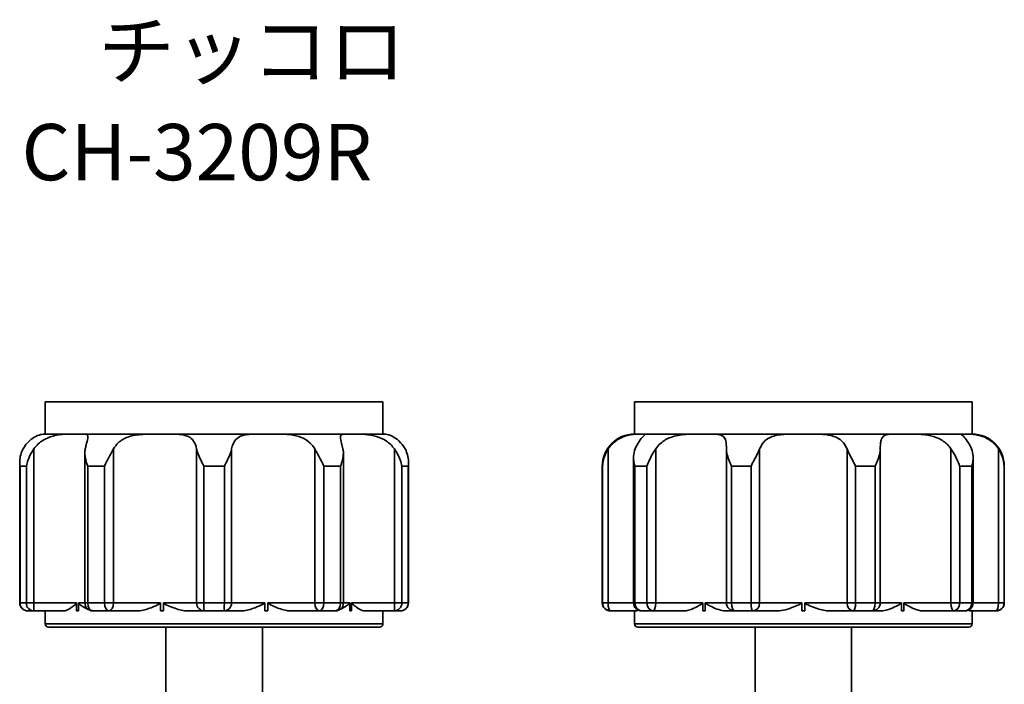
# Model space of a CAD drawing. Units: millimetres. Extents: x 55 to 239, y 38 to 178.
# Drawn here: x 154 to 215, y 124 to 165 of the extents above; entities that cross this region are included whole.
import ezdxf
from ezdxf.enums import TextEntityAlignment as Align

# ---------------------------------------------------------------- set-up
doc = ezdxf.new("R2010")
doc.units = ezdxf.units.MM
for name, color, linetype, lineweight in [('Symbol (ISO)', 7, 'Continuous', 25), ('Visible (ISO)', 7, 'Continuous', 35), ('Visible Narrow (ISO)', 7, 'Continuous', 35)]:
    doc.layers.add(name, color=color, linetype=linetype, lineweight=lineweight)
doc.styles.add('Label Text (JIS)', font='txt')

msp = doc.modelspace()

# ---------------------------------------------------------------- linework, layer by layer
at = {"layer": 'Visible (ISO)'}
for p, q in [((155.328, 141.16), (176.328, 141.16)), ((155.328, 139.16), (155.328, 141.16)), ((160.515, 141.17), (164.015, 141.17)), ((160.515, 141.16), (160.515, 141.17)), ((164.015, 141.16), (164.015, 141.17)), ((164.422, 141.16), (164.422, 141.17)), ((167.11, 141.17), (167.956, 141.17)), ((167.11, 141.16), (167.11, 141.17)), ((167.956, 141.16), (167.956, 141.17)), ((168.327, 141.17), (171.827, 141.17)), ((168.327, 141.16), (168.327, 141.17)), ((171.827, 141.16), (171.827, 141.17)), ((176.328, 139.16), (176.328, 141.16)), ((191.972, 141.16), (212.972, 141.16)), ((191.972, 139.16), (191.972, 141.16)), ((195.919, 141.16), (195.919, 141.17)), ((196.955, 141.16), (196.955, 141.17)), ((197.872, 141.17), (198.19, 141.17)), ((197.872, 141.16), (197.872, 141.17)), ((198.19, 141.16), (198.19, 141.17)), ((198.314, 141.16), (198.314, 141.17)), ((198.314, 141.17), (198.824, 141.17)), ((198.824, 141.16), (198.824, 141.17)), ((199.266, 141.16), (199.266, 141.17)), ((200.302, 141.16), (200.302, 141.17)), ((201.22, 141.16), (201.22, 141.17)), ((201.593, 141.16), (201.593, 141.17)), ((203.462, 141.16), (203.462, 141.17)), ((203.836, 141.16), (203.836, 141.17)), ((205.705, 141.16), (205.705, 141.17)), ((206.147, 141.17), (206.51, 141.17)), ((206.147, 141.16), (206.147, 141.17)), ((206.51, 141.17), (207.487, 141.17)), ((206.51, 141.16), (206.51, 141.17)), ((207.487, 141.17), (208.472, 141.17)), ((207.487, 141.16), (207.487, 141.17)), ((208.472, 141.16), (208.472, 141.17)), ((208.95, 141.16), (208.95, 141.17)), ((212.972, 139.16), (212.972, 141.16)), ((155.329, 139.16), (157.28, 139.16)), ((157.28, 139.16), (157.388, 139.16)), ((157.388, 139.16), (162.497, 139.16)), ((162.497, 139.16), (162.671, 139.16)), ((162.671, 139.16), (168.986, 139.16)), ((168.986, 139.16), (169.16, 139.16)), ((169.16, 139.16), (174.269, 139.16)), ((174.269, 139.16), (174.377, 139.16)), ((174.377, 139.16), (176.328, 139.16)), ((191.972, 139.16), (192.458, 139.16)), ((192.458, 139.16), (192.515, 139.16)), ((192.515, 139.16), (196.226, 139.16)), ((196.226, 139.16), (196.375, 139.16)), ((196.375, 139.16), (202.38, 139.16)), ((202.38, 139.16), (202.564, 139.16)), ((202.564, 139.16), (208.569, 139.16)), ((208.569, 139.16), (208.718, 139.16)), ((208.718, 139.16), (212.429, 139.16)), ((212.429, 139.16), (212.486, 139.16)), ((212.486, 139.16), (212.972, 139.16)), ((157.789, 128.66), (157.789, 137.989)), ((173.868, 128.66), (173.868, 137.989)), ((153.741, 128.66), (153.741, 137.417)), ((177.915, 128.66), (177.915, 137.417)), ((191.917, 128.66), (191.917, 137.713)), ((213.027, 128.66), (213.027, 137.713)), ((189.972, 128.66), (189.972, 137.16)), ((214.972, 128.66), (214.972, 137.16)), ((157.28, 128.16), (157.28, 128.66)), ((157.388, 128.66), (157.388, 128.16)), ((162.497, 128.16), (162.497, 128.66)), ((162.671, 128.66), (162.671, 128.16)), ((168.986, 128.16), (168.986, 128.66)), ((169.16, 128.66), (169.16, 128.16)), ((174.269, 128.16), (174.269, 128.66)), ((174.377, 128.66), (174.377, 128.16)), ((196.226, 128.16), (196.226, 128.66)), ((196.375, 128.66), (196.375, 128.16)), ((202.38, 128.16), (202.38, 128.66)), ((202.564, 128.66), (202.564, 128.16)), ((208.569, 128.16), (208.569, 128.66)), ((208.718, 128.66), (208.718, 128.16)), ((154.62, 128.16), (154.241, 128.16)), ((154.62, 128.16), (156.469, 128.16)), ((155.328, 128.16), (155.328, 127.36)), ((157.388, 128.16), (157.28, 128.16)), ((159.279, 128.16), (158.289, 128.16)), ((159.279, 128.16), (161.054, 128.16)), ((162.671, 128.16), (162.497, 128.16)), ((164.195, 128.16), (165.217, 128.16)), ((166.44, 128.16), (165.217, 128.16)), ((166.44, 128.16), (167.462, 128.16)), ((169.16, 128.16), (168.986, 128.16)), ((170.603, 128.16), (172.378, 128.16)), ((173.368, 128.16), (172.378, 128.16)), ((174.377, 128.16), (174.269, 128.16)), ((175.188, 128.16), (177.037, 128.16)), ((176.328, 128.16), (176.328, 127.36)), ((177.415, 128.16), (177.037, 128.16)), ((190.488, 128.16), (190.472, 128.16)), ((190.488, 128.16), (192.1, 128.16)), ((191.972, 128.16), (191.972, 127.36)), ((193.136, 128.16), (192.417, 128.16)), ((193.136, 128.16), (195.041, 128.16)), ((196.375, 128.16), (196.226, 128.16)), ((197.713, 128.16), (198.187, 128.16)), ((199.351, 128.16), (198.187, 128.16)), ((199.351, 128.16), (200.821, 128.16)), ((202.564, 128.16), (202.38, 128.16)), ((204.123, 128.16), (205.593, 128.16)), ((206.757, 128.16), (205.593, 128.16)), ((206.757, 128.16), (207.231, 128.16)), ((208.718, 128.16), (208.569, 128.16)), ((209.903, 128.16), (211.808, 128.16)), ((212.527, 128.16), (211.808, 128.16)), ((212.844, 128.16), (214.456, 128.16)), ((212.972, 128.16), (212.972, 127.36)), ((214.472, 128.16), (214.456, 128.16)), ((176.128, 127.16), (155.528, 127.16)), ((162.828, 127.16), (162.828, 122.701)), ((168.828, 127.16), (168.828, 122.701)), ((212.772, 127.16), (192.172, 127.16)), ((199.472, 127.16), (199.472, 122.701)), ((205.472, 127.16), (205.472, 122.701))]:
    msp.add_line(p, q, dxfattribs=at)
for centre, radius, start, end in [((191.972, 137.16), 2, 90, 180), ((212.972, 137.16), 2, 0, 90), ((154.241, 128.66), 0.5, 180, 270), ((158.289, 128.66), 0.5, 180, 270), ((173.368, 128.66), 0.5, 270, 0), ((177.415, 128.66), 0.5, 270, 0), ((190.472, 128.66), 0.5, 180, 270), ((192.417, 128.66), 0.5, 180, 270), ((212.527, 128.66), 0.5, 270, 0), ((214.472, 128.66), 0.5, 270, 0), ((155.528, 127.36), 0.2, 180, 270), ((176.128, 127.36), 0.2, 270, 0), ((192.172, 127.36), 0.2, 180, 270), ((212.772, 127.36), 0.2, 270, 0)]:
    msp.add_arc(centre, radius, start, end, dxfattribs=at)
for points, knots in [([(164.422, 141.17), (164.422, 141.17), (164.428, 141.17), (164.451, 141.17), (164.468, 141.17), (164.538, 141.17), (164.609, 141.17), (164.694, 141.17)], [-0.07077537, -0.07077537, -0.07077537, -0.07077537, -0.05330787, -0.05330787, -0.03618971, -0.03618971, 0, 0, 0, 0]), ([(164.694, 141.17), (164.753, 141.17), (164.82, 141.17), (164.971, 141.17), (165.057, 141.17), (165.357, 141.17), (165.594, 141.17), (165.816, 141.17)], [-0.1187524, -0.1187524, -0.1187524, -0.1187524, -0.0939044, -0.0939044, -0.0665182, -0.0665182, 0, 0, 0, 0]), ([(165.816, 141.17), (165.94, 141.17), (166.066, 141.17), (166.298, 141.17), (166.405, 141.17), (166.636, 141.17), (166.752, 141.17), (166.852, 141.17)], [-0.1129439, -0.1129439, -0.1129439, -0.1129439, -0.0755193, -0.0755193, -0.0423615, -0.0423615, 0, 0, 0, 0]), ([(166.852, 141.17), (166.903, 141.17), (166.949, 141.17), (167.024, 141.17), (167.053, 141.17), (167.099, 141.17), (167.11, 141.17), (167.11, 141.17)], [-0.07563413, -0.07563413, -0.07563413, -0.07563413, -0.05395451, -0.05395451, -0.03350971, -0.03350971, -0.0081737, -0.0081737, -0.0081737, -0.0081737]), ([(195.919, 141.17), (195.919, 141.17), (195.928, 141.17), (195.969, 141.17), (195.999, 141.17), (196.099, 141.17), (196.175, 141.17), (196.275, 141.17)], [-0.1129439, -0.1129439, -0.1129439, -0.1129439, -0.0755193, -0.0755193, -0.0423615, -0.0423615, 0, 0, 0, 0]), ([(196.275, 141.17), (196.326, 141.17), (196.382, 141.17), (196.501, 141.17), (196.562, 141.17), (196.734, 141.17), (196.844, 141.17), (196.955, 141.17)], [-0.07563413, -0.07563413, -0.07563413, -0.07563413, -0.05395451, -0.05395451, -0.03350971, -0.03350971, 0, 0, 0, 0]), ([(196.955, 141.17), (197.039, 141.17), (197.12, 141.17), (197.274, 141.17), (197.343, 141.17), (197.508, 141.17), (197.588, 141.17), (197.652, 141.17)], [-0.08845008, -0.08845008, -0.08845008, -0.08845008, -0.06318451, -0.06318451, -0.03891467, -0.03891467, 0, 0, 0, 0]), ([(197.652, 141.17), (197.725, 141.17), (197.78, 141.17), (197.855, 141.17), (197.872, 141.17), (197.872, 141.17)], [-0.09088358, -0.09088358, -0.09088358, -0.09088358, -0.04608555, -0.04608555, 0, 0, 0, 0]), ([(199.266, 141.17), (199.266, 141.17), (199.275, 141.17), (199.316, 141.17), (199.347, 141.17), (199.446, 141.17), (199.523, 141.17), (199.622, 141.17)], [-0.1129439, -0.1129439, -0.1129439, -0.1129439, -0.0755193, -0.0755193, -0.0423615, -0.0423615, 0, 0, 0, 0]), ([(199.622, 141.17), (199.674, 141.17), (199.729, 141.17), (199.848, 141.17), (199.91, 141.17), (200.081, 141.17), (200.191, 141.17), (200.302, 141.17)], [-0.07563413, -0.07563413, -0.07563413, -0.07563413, -0.05395451, -0.05395451, -0.03350971, -0.03350971, 0, 0, 0, 0]), ([(200.302, 141.17), (200.386, 141.17), (200.468, 141.17), (200.621, 141.17), (200.69, 141.17), (200.855, 141.17), (200.935, 141.17), (200.999, 141.17)], [-0.08845008, -0.08845008, -0.08845008, -0.08845008, -0.06318451, -0.06318451, -0.03891467, -0.03891467, 0, 0, 0, 0]), ([(200.999, 141.17), (201.072, 141.17), (201.127, 141.17), (201.202, 141.17), (201.22, 141.17), (201.22, 141.17)], [-0.09088358, -0.09088358, -0.09088358, -0.09088358, -0.04608555, -0.04608555, 0, 0, 0, 0]), ([(201.593, 141.17), (201.62, 141.17), (201.657, 141.17), (201.754, 141.17), (201.811, 141.17), (201.882, 141.17)], [-0.07293868, -0.07293868, -0.07293868, -0.07293868, -0.03427896, -0.03427896, 0, 0, 0, 0]), ([(201.882, 141.17), (201.934, 141.17), (201.993, 141.17), (202.125, 141.17), (202.195, 141.17), (202.376, 141.17), (202.486, 141.17), (202.596, 141.17)], [-0.08126199, -0.08126199, -0.08126199, -0.08126199, -0.05649907, -0.05649907, -0.03305803, -0.03305803, 0, 0, 0, 0]), ([(202.596, 141.17), (202.664, 141.17), (202.732, 141.17), (202.858, 141.17), (202.916, 141.17), (203.059, 141.17), (203.131, 141.17), (203.19, 141.17)], [-0.07214956, -0.07214956, -0.07214956, -0.07214956, -0.05138392, -0.05138392, -0.03191451, -0.03191451, 0, 0, 0, 0]), ([(203.19, 141.17), (203.284, 141.17), (203.351, 141.17), (203.443, 141.17), (203.462, 141.17), (203.462, 141.17)], [-0.1073366, -0.1073366, -0.1073366, -0.1073366, -0.0565588, -0.0565588, 0, 0, 0, 0]), ([(203.836, 141.17), (203.862, 141.17), (203.899, 141.17), (203.996, 141.17), (204.053, 141.17), (204.125, 141.17)], [-0.07293868, -0.07293868, -0.07293868, -0.07293868, -0.03427896, -0.03427896, 0, 0, 0, 0]), ([(204.125, 141.17), (204.176, 141.17), (204.236, 141.17), (204.368, 141.17), (204.438, 141.17), (204.619, 141.17), (204.729, 141.17), (204.838, 141.17)], [-0.08126199, -0.08126199, -0.08126199, -0.08126199, -0.05649907, -0.05649907, -0.03305803, -0.03305803, 0, 0, 0, 0]), ([(204.838, 141.17), (204.907, 141.17), (204.975, 141.17), (205.101, 141.17), (205.159, 141.17), (205.301, 141.17), (205.374, 141.17), (205.433, 141.17)], [-0.07214956, -0.07214956, -0.07214956, -0.07214956, -0.05138392, -0.05138392, -0.03191451, -0.03191451, 0, 0, 0, 0]), ([(205.433, 141.17), (205.527, 141.17), (205.593, 141.17), (205.686, 141.17), (205.705, 141.17), (205.705, 141.17)], [-0.1073366, -0.1073366, -0.1073366, -0.1073366, -0.0565588, -0.0565588, 0, 0, 0, 0]), ([(208.678, 141.17), (208.772, 141.17), (208.839, 141.17), (208.931, 141.17), (208.95, 141.17), (208.95, 141.17)], [-0.1073366, -0.1073366, -0.1073366, -0.1073366, -0.0565588, -0.0565588, 0, 0, 0, 0]), ([(153.947, 138.233), (154.056, 138.428), (154.188, 138.592), (154.468, 138.855), (154.608, 138.948), (154.887, 139.088), (155.016, 139.122), (155.235, 139.162), (155.318, 139.16), (155.329, 139.16)], [0, 0, 0, 0, 0.0711079, 0.0711079, 0.1415624, 0.1415624, 0.2239513, 0.2239513, 0.3261073, 0.3261073, 0.3261073, 0.3261073]), ([(157.28, 139.16), (157.145, 139.16), (156.996, 139.16), (156.55, 139.151), (156.235, 139.134), (155.663, 139.002), (155.423, 138.912), (155.092, 138.712), (154.986, 138.632), (154.787, 138.449), (154.697, 138.345), (154.619, 138.233)], [0.4585062, 0.4585062, 0.4585062, 0.4585062, 0.5210427, 0.5210427, 0.6351964, 0.6351964, 0.7264127, 0.7264127, 0.7740037, 0.7740037, 0.822725, 0.822725, 0.822725, 0.822725]), ([(157.813, 138.233), (157.833, 138.323), (157.853, 138.407), (157.912, 138.648), (157.947, 138.777), (157.984, 138.979), (157.981, 139.044), (157.909, 139.147), (157.806, 139.156), (157.556, 139.16), (157.476, 139.16), (157.388, 139.16)], [0.1145473, 0.1145473, 0.1145473, 0.1145473, 0.1476013, 0.1476013, 0.216853, 0.216853, 0.2896055, 0.2896055, 0.3978975, 0.3978975, 0.4413505, 0.4413505, 0.4413505, 0.4413505]), ([(162.497, 139.16), (162.112, 139.16), (161.739, 139.162), (161.064, 139.12), (160.749, 139.074), (160.231, 138.888), (160.034, 138.77), (159.752, 138.505), (159.653, 138.376), (159.573, 138.233)], [0.3404555, 0.3404555, 0.3404555, 0.3404555, 0.4412849, 0.4412849, 0.5429032, 0.5429032, 0.6280757, 0.6280757, 0.6899409, 0.6899409, 0.6899409, 0.6899409]), ([(164.741, 138.233), (164.7, 138.427), (164.64, 138.591), (164.466, 138.853), (164.356, 138.945), (164.061, 139.085), (163.873, 139.121), (163.391, 139.162), (163.059, 139.16), (162.671, 139.16)], [0, 0, 0, 0, 0.0708104, 0.0708104, 0.1406828, 0.1406828, 0.2220762, 0.2220762, 0.3252209, 0.3252209, 0.3252209, 0.3252209]), ([(168.986, 139.16), (168.804, 139.16), (168.627, 139.16), (168.127, 139.154), (167.845, 139.14), (167.42, 139.021), (167.274, 138.933), (167.103, 138.73), (167.055, 138.648), (166.973, 138.458), (166.941, 138.351), (166.916, 138.233)], [0.4574763, 0.4574763, 0.4574763, 0.4574763, 0.5099522, 0.5099522, 0.6136875, 0.6136875, 0.7015464, 0.7015464, 0.7473989, 0.7473989, 0.794194, 0.794194, 0.794194, 0.794194]), ([(172.084, 138.233), (172.034, 138.323), (171.976, 138.407), (171.772, 138.65), (171.605, 138.779), (171.207, 138.981), (170.983, 139.046), (170.403, 139.146), (170.03, 139.156), (169.481, 139.16), (169.319, 139.16), (169.16, 139.16)], [0.114548, 0.114548, 0.114548, 0.114548, 0.1477314, 0.1477314, 0.2172728, 0.2172728, 0.2905221, 0.2905221, 0.3959603, 0.3959603, 0.4408972, 0.4408972, 0.4408972, 0.4408972]), ([(174.269, 139.16), (174.029, 139.16), (173.875, 139.163), (173.702, 139.112), (173.673, 139.061), (173.688, 138.865), (173.72, 138.745), (173.787, 138.478), (173.816, 138.361), (173.843, 138.233)], [0.3400897, 0.3400897, 0.3400897, 0.3400897, 0.4455984, 0.4455984, 0.5460001, 0.5460001, 0.62635, 0.62635, 0.677095, 0.677095, 0.677095, 0.677095]), ([(177.038, 138.233), (176.904, 138.426), (176.736, 138.59), (176.352, 138.851), (176.147, 138.943), (175.69, 139.084), (175.448, 139.119), (174.926, 139.162), (174.631, 139.16), (174.377, 139.16)], [0, 0, 0, 0, 0.070602, 0.070602, 0.1400856, 0.1400856, 0.2208389, 0.2208389, 0.3249591, 0.3249591, 0.3249591, 0.3249591]), ([(176.328, 139.16), (176.338, 139.16), (176.407, 139.161), (176.616, 139.13), (176.767, 139.092), (177.062, 138.939), (177.193, 138.851), (177.465, 138.596), (177.599, 138.43), (177.71, 138.233)], [0.341638, 0.341638, 0.341638, 0.341638, 0.4359174, 0.4359174, 0.5396005, 0.5396005, 0.6123494, 0.6123494, 0.6919283, 0.6919283, 0.6919283, 0.6919283]), ([(192.458, 139.16), (192.393, 139.16), (192.313, 139.16), (192.03, 139.154), (191.797, 139.14), (191.326, 139.021), (191.108, 138.933), (190.796, 138.73), (190.693, 138.648), (190.499, 138.458), (190.41, 138.351), (190.333, 138.233)], [0.4574763, 0.4574763, 0.4574763, 0.4574763, 0.5099522, 0.5099522, 0.6136875, 0.6136875, 0.7015464, 0.7015464, 0.7473989, 0.7473989, 0.794194, 0.794194, 0.794194, 0.794194]), ([(192.012, 138.233), (192.049, 138.323), (192.088, 138.407), (192.218, 138.65), (192.309, 138.779), (192.476, 138.981), (192.546, 139.046), (192.657, 139.146), (192.673, 139.156), (192.597, 139.16), (192.561, 139.16), (192.515, 139.16)], [0.114548, 0.114548, 0.114548, 0.114548, 0.1477314, 0.1477314, 0.2172728, 0.2172728, 0.2905221, 0.2905221, 0.3959603, 0.3959603, 0.4408972, 0.4408972, 0.4408972, 0.4408972]), ([(196.226, 139.16), (195.877, 139.16), (195.51, 139.163), (194.837, 139.112), (194.519, 139.061), (193.99, 138.865), (193.777, 138.745), (193.476, 138.478), (193.375, 138.361), (193.29, 138.233)], [0.3400897, 0.3400897, 0.3400897, 0.3400897, 0.4455984, 0.4455984, 0.5460001, 0.5460001, 0.62635, 0.62635, 0.677095, 0.677095, 0.677095, 0.677095]), ([(197.687, 138.233), (197.687, 138.426), (197.679, 138.59), (197.621, 138.851), (197.573, 138.943), (197.414, 139.084), (197.298, 139.119), (196.961, 139.162), (196.705, 139.16), (196.375, 139.16)], [0, 0, 0, 0, 0.070602, 0.070602, 0.1400856, 0.1400856, 0.2208389, 0.2208389, 0.3249591, 0.3249591, 0.3249591, 0.3249591]), ([(202.38, 139.16), (202.014, 139.16), (201.679, 139.161), (201.068, 139.13), (200.783, 139.092), (200.364, 138.939), (200.213, 138.851), (199.943, 138.596), (199.835, 138.43), (199.755, 138.233)], [0.341638, 0.341638, 0.341638, 0.341638, 0.4359174, 0.4359174, 0.5396005, 0.5396005, 0.6123494, 0.6123494, 0.6919283, 0.6919283, 0.6919283, 0.6919283]), ([(205.189, 138.233), (205.11, 138.428), (205.004, 138.592), (204.728, 138.855), (204.566, 138.948), (204.16, 139.088), (203.918, 139.122), (203.337, 139.162), (202.968, 139.16), (202.564, 139.16)], [0, 0, 0, 0, 0.0711079, 0.0711079, 0.1415624, 0.1415624, 0.2239513, 0.2239513, 0.3261073, 0.3261073, 0.3261073, 0.3261073]), ([(208.569, 139.16), (208.394, 139.16), (208.236, 139.16), (207.843, 139.151), (207.653, 139.134), (207.413, 139.002), (207.348, 138.912), (207.289, 138.712), (207.276, 138.632), (207.26, 138.449), (207.257, 138.345), (207.257, 138.233)], [0.4585062, 0.4585062, 0.4585062, 0.4585062, 0.5210427, 0.5210427, 0.6351964, 0.6351964, 0.7264127, 0.7264127, 0.7740037, 0.7740037, 0.822725, 0.822725, 0.822725, 0.822725]), ([(211.654, 138.233), (211.595, 138.323), (211.528, 138.407), (211.295, 138.648), (211.11, 138.777), (210.682, 138.979), (210.449, 139.044), (209.855, 139.147), (209.486, 139.156), (208.983, 139.16), (208.846, 139.16), (208.718, 139.16)], [0.1145473, 0.1145473, 0.1145473, 0.1145473, 0.1476013, 0.1476013, 0.216853, 0.216853, 0.2896055, 0.2896055, 0.3978975, 0.3978975, 0.4413505, 0.4413505, 0.4413505, 0.4413505]), ([(212.429, 139.16), (212.316, 139.16), (212.281, 139.162), (212.309, 139.12), (212.374, 139.074), (212.55, 138.888), (212.645, 138.77), (212.807, 138.505), (212.874, 138.376), (212.932, 138.233)], [0.3404555, 0.3404555, 0.3404555, 0.3404555, 0.4412849, 0.4412849, 0.5429032, 0.5429032, 0.6280757, 0.6280757, 0.6899409, 0.6899409, 0.6899409, 0.6899409]), ([(214.611, 138.233), (214.484, 138.427), (214.326, 138.591), (213.977, 138.853), (213.796, 138.945), (213.408, 139.085), (213.213, 139.121), (212.822, 139.162), (212.624, 139.16), (212.486, 139.16)], [0, 0, 0, 0, 0.0708104, 0.0708104, 0.1406828, 0.1406828, 0.2220762, 0.2220762, 0.3252209, 0.3252209, 0.3252209, 0.3252209]), ([(153.759, 137.16), (153.758, 137.162), (153.758, 137.163), (153.741, 137.295), (153.737, 137.425), (153.757, 137.697), (153.786, 137.84), (153.863, 138.065), (153.901, 138.15), (153.947, 138.233)], [-0.0005527, -0.0005527, -0.0005527, -0.0005527, 0, 0, 0.0437645, 0.0437645, 0.0924835, 0.0924835, 0.1227482, 0.1227482, 0.1227482, 0.1227482]), ([(154.619, 138.233), (154.56, 138.147), (154.505, 138.059), (154.377, 137.832), (154.311, 137.691), (154.213, 137.421), (154.177, 137.293), (154.153, 137.163), (154.153, 137.161), (154.153, 137.16)], [0, 0, 0, 0, 0.0311393, 0.0311393, 0.079025, 0.079025, 0.1219743, 0.1219743, 0.1224396, 0.1224396, 0.1224396, 0.1224396]), ([(157.975, 137.16), (157.974, 137.161), (157.974, 137.163), (157.921, 137.296), (157.878, 137.427), (157.81, 137.704), (157.789, 137.849), (157.789, 138.072), (157.797, 138.154), (157.813, 138.233)], [-0.0004854, -0.0004854, -0.0004854, -0.0004854, 0, 0, 0.0442259, 0.0442259, 0.0938541, 0.0938541, 0.1228186, 0.1228186, 0.1228186, 0.1228186]), ([(159.573, 138.233), (159.496, 138.096), (159.406, 137.943), (159.202, 137.575), (159.096, 137.369), (159.008, 137.163), (159.007, 137.162), (159.006, 137.16)], [0, 0, 0, 0, 0.049734, 0.049734, 0.1086141, 0.1086141, 0.1090578, 0.1090578, 0.1090578, 0.1090578]), ([(165.191, 137.16), (165.19, 137.161), (165.19, 137.163), (165.123, 137.293), (165.059, 137.421), (164.931, 137.691), (164.868, 137.832), (164.787, 138.059), (164.759, 138.147), (164.741, 138.233)], [-0.0004686, -0.0004686, -0.0004686, -0.0004686, 0, 0, 0.0432493, 0.0432493, 0.0914696, 0.0914696, 0.1228264, 0.1228264, 0.1228264, 0.1228264]), ([(166.916, 138.233), (166.897, 138.147), (166.87, 138.059), (166.788, 137.832), (166.726, 137.691), (166.598, 137.421), (166.533, 137.293), (166.467, 137.163), (166.466, 137.161), (166.466, 137.16)], [0, 0, 0, 0, 0.0311393, 0.0311393, 0.079025, 0.079025, 0.1219743, 0.1219743, 0.1224396, 0.1224396, 0.1224396, 0.1224396]), ([(172.651, 137.16), (172.65, 137.162), (172.649, 137.163), (172.561, 137.369), (172.455, 137.575), (172.25, 137.943), (172.16, 138.096), (172.084, 138.233)], [-0.0005195, -0.0005195, -0.0005195, -0.0005195, 0, 0, 0.0689353, 0.0689353, 0.1271626, 0.1271626, 0.1271626, 0.1271626]), ([(173.843, 138.233), (173.86, 138.154), (173.868, 138.072), (173.868, 137.849), (173.847, 137.704), (173.779, 137.427), (173.735, 137.296), (173.683, 137.163), (173.682, 137.161), (173.682, 137.16)], [0.0091233, 0.0091233, 0.0091233, 0.0091233, 0.0378057, 0.0378057, 0.0869504, 0.0869504, 0.1307454, 0.1307454, 0.1312261, 0.1312261, 0.1312261, 0.1312261]), ([(177.504, 137.16), (177.504, 137.161), (177.504, 137.163), (177.48, 137.293), (177.444, 137.421), (177.346, 137.691), (177.28, 137.832), (177.152, 138.059), (177.097, 138.147), (177.038, 138.233)], [-0.0004686, -0.0004686, -0.0004686, -0.0004686, 0, 0, 0.0432493, 0.0432493, 0.0914696, 0.0914696, 0.1228264, 0.1228264, 0.1228264, 0.1228264]), ([(177.71, 138.233), (177.756, 138.15), (177.793, 138.065), (177.871, 137.84), (177.899, 137.697), (177.92, 137.425), (177.916, 137.295), (177.899, 137.163), (177.898, 137.162), (177.898, 137.16)], [0, 0, 0, 0, 0.0300541, 0.0300541, 0.078434, 0.078434, 0.121894, 0.121894, 0.1224428, 0.1224428, 0.1224428, 0.1224428]), ([(190.333, 138.233), (190.277, 138.147), (190.227, 138.059), (190.119, 137.832), (190.071, 137.691), (190.008, 137.421), (189.992, 137.293), (189.988, 137.163), (189.988, 137.161), (189.988, 137.16)], [0, 0, 0, 0, 0.0311393, 0.0311393, 0.079025, 0.079025, 0.1219743, 0.1219743, 0.1224396, 0.1224396, 0.1224396, 0.1224396]), ([(191.998, 137.16), (191.997, 137.162), (191.997, 137.163), (191.94, 137.369), (191.91, 137.575), (191.924, 137.943), (191.957, 138.096), (192.012, 138.233)], [-0.0005195, -0.0005195, -0.0005195, -0.0005195, 0, 0, 0.0689353, 0.0689353, 0.1271626, 0.1271626, 0.1271626, 0.1271626]), ([(193.29, 138.233), (193.238, 138.154), (193.186, 138.072), (193.052, 137.849), (192.973, 137.704), (192.844, 137.427), (192.791, 137.296), (192.748, 137.163), (192.748, 137.161), (192.747, 137.16)], [0.0091233, 0.0091233, 0.0091233, 0.0091233, 0.0378057, 0.0378057, 0.0869504, 0.0869504, 0.1307454, 0.1307454, 0.1312261, 0.1312261, 0.1312261, 0.1312261]), ([(198.008, 137.16), (198.007, 137.161), (198.007, 137.163), (197.945, 137.293), (197.888, 137.421), (197.786, 137.691), (197.742, 137.832), (197.697, 138.059), (197.687, 138.147), (197.687, 138.233)], [-0.0004686, -0.0004686, -0.0004686, -0.0004686, 0, 0, 0.0432493, 0.0432493, 0.0914696, 0.0914696, 0.1228264, 0.1228264, 0.1228264, 0.1228264]), ([(199.755, 138.233), (199.721, 138.15), (199.682, 138.065), (199.572, 137.84), (199.497, 137.697), (199.355, 137.425), (199.287, 137.295), (199.222, 137.163), (199.221, 137.162), (199.22, 137.16)], [0, 0, 0, 0, 0.0300541, 0.0300541, 0.078434, 0.078434, 0.121894, 0.121894, 0.1224428, 0.1224428, 0.1224428, 0.1224428]), ([(205.724, 137.16), (205.723, 137.162), (205.722, 137.163), (205.657, 137.295), (205.589, 137.425), (205.447, 137.697), (205.372, 137.84), (205.262, 138.065), (205.223, 138.15), (205.189, 138.233)], [-0.0005527, -0.0005527, -0.0005527, -0.0005527, 0, 0, 0.0437645, 0.0437645, 0.0924835, 0.0924835, 0.1227482, 0.1227482, 0.1227482, 0.1227482]), ([(207.257, 138.233), (207.257, 138.147), (207.247, 138.059), (207.202, 137.832), (207.158, 137.691), (207.056, 137.421), (206.999, 137.293), (206.937, 137.163), (206.937, 137.161), (206.936, 137.16)], [0, 0, 0, 0, 0.0311393, 0.0311393, 0.079025, 0.079025, 0.1219743, 0.1219743, 0.1224396, 0.1224396, 0.1224396, 0.1224396]), ([(212.197, 137.16), (212.196, 137.161), (212.196, 137.163), (212.153, 137.296), (212.1, 137.427), (211.971, 137.704), (211.892, 137.849), (211.758, 138.072), (211.706, 138.154), (211.654, 138.233)], [-0.0004854, -0.0004854, -0.0004854, -0.0004854, 0, 0, 0.0442259, 0.0442259, 0.0938541, 0.0938541, 0.1228186, 0.1228186, 0.1228186, 0.1228186]), ([(212.932, 138.233), (212.987, 138.096), (213.02, 137.943), (213.034, 137.575), (213.004, 137.369), (212.947, 137.163), (212.947, 137.162), (212.946, 137.16)], [0, 0, 0, 0, 0.049734, 0.049734, 0.1086141, 0.1086141, 0.1090578, 0.1090578, 0.1090578, 0.1090578]), ([(214.956, 137.16), (214.956, 137.161), (214.956, 137.163), (214.952, 137.293), (214.936, 137.421), (214.873, 137.691), (214.825, 137.832), (214.717, 138.059), (214.667, 138.147), (214.611, 138.233)], [-0.0004686, -0.0004686, -0.0004686, -0.0004686, 0, 0, 0.0432493, 0.0432493, 0.0914696, 0.0914696, 0.1228264, 0.1228264, 0.1228264, 0.1228264]), ([(157.28, 128.66), (157.28, 128.659), (157.28, 128.658), (157.28, 128.655), (157.279, 128.653), (157.278, 128.647), (157.276, 128.644), (157.272, 128.635), (157.267, 128.63), (157.25, 128.61), (157.231, 128.592), (157.147, 128.522), (156.889, 128.307), (156.591, 128.174), (156.524, 128.16), (156.469, 128.16)], [0.22822408, 0.22822408, 0.22822408, 0.22822408, 0.22907032, 0.22907032, 0.23200386, 0.23200386, 0.23657248, 0.23657248, 0.24508689, 0.24508689, 0.26345847, 0.26345847, 0.29947846, 0.29947846, 0.31433401, 0.31433401, 0.31433401, 0.31433401]), ([(158.004, 128.249), (157.883, 128.298), (157.758, 128.368), (157.546, 128.509), (157.458, 128.574), (157.406, 128.624), (157.398, 128.633), (157.392, 128.644), (157.39, 128.647), (157.389, 128.653), (157.388, 128.656), (157.388, 128.659), (157.388, 128.66), (157.388, 128.66)], [0.11002528, 0.11002528, 0.11002528, 0.11002528, 0.12996233, 0.12996233, 0.14247993, 0.14247993, 0.14615742, 0.14615742, 0.14756075, 0.14756075, 0.14857316, 0.14857316, 0.14873737, 0.14873737, 0.14873737, 0.14873737]), ([(162.497, 128.66), (162.497, 128.658), (162.497, 128.657), (162.496, 128.653), (162.494, 128.65), (162.491, 128.644), (162.488, 128.641), (162.476, 128.63), (162.465, 128.622), (162.39, 128.575), (162.233, 128.501), (161.851, 128.334), (161.582, 128.229), (161.21, 128.166), (161.126, 128.16), (161.054, 128.16)], [0.14584119, 0.14584119, 0.14584119, 0.14584119, 0.14658781, 0.14658781, 0.147834, 0.147834, 0.14972493, 0.14972493, 0.15349612, 0.15349612, 0.1740061, 0.1740061, 0.20686996, 0.20686996, 0.21858415, 0.21858415, 0.21858415, 0.21858415]), ([(164.195, 128.16), (164.109, 128.16), (164.01, 128.167), (163.636, 128.228), (163.352, 128.322), (162.922, 128.509), (162.757, 128.584), (162.69, 128.631), (162.683, 128.637), (162.676, 128.645), (162.674, 128.649), (162.672, 128.654), (162.671, 128.657), (162.671, 128.66), (162.671, 128.66), (162.671, 128.66)], [0.09007303, 0.09007303, 0.09007303, 0.09007303, 0.10521777, 0.10521777, 0.14013796, 0.14013796, 0.15115628, 0.15115628, 0.15284458, 0.15284458, 0.15384795, 0.15384795, 0.15458828, 0.15458828, 0.15462276, 0.15462276, 0.15462276, 0.15462276]), ([(168.986, 128.66), (168.986, 128.658), (168.985, 128.655), (168.984, 128.65), (168.982, 128.648), (168.977, 128.641), (168.973, 128.637), (168.956, 128.623), (168.939, 128.612), (168.854, 128.565), (168.731, 128.507), (168.303, 128.323), (168.025, 128.23), (167.649, 128.167), (167.547, 128.16), (167.462, 128.16)], [0.15462276, 0.15462276, 0.15462276, 0.15462276, 0.15525481, 0.15525481, 0.15611775, 0.15611775, 0.1575539, 0.1575539, 0.16045591, 0.16045591, 0.16964437, 0.16964437, 0.1918315, 0.1918315, 0.20214566, 0.20214566, 0.20214566, 0.20214566]), ([(170.603, 128.16), (170.531, 128.16), (170.448, 128.166), (170.09, 128.226), (169.817, 128.329), (169.439, 128.494), (169.313, 128.554), (169.208, 128.611), (169.184, 128.626), (169.168, 128.642), (169.165, 128.646), (169.162, 128.652), (169.161, 128.654), (169.16, 128.658), (169.16, 128.659), (169.16, 128.66)], [0.07872464, 0.07872464, 0.07872464, 0.07872464, 0.0897225, 0.0897225, 0.11937472, 0.11937472, 0.13435413, 0.13435413, 0.14173634, 0.14173634, 0.14392794, 0.14392794, 0.14540987, 0.14540987, 0.14584119, 0.14584119, 0.14584119, 0.14584119]), ([(174.269, 128.66), (174.269, 128.658), (174.269, 128.656), (174.268, 128.651), (174.267, 128.649), (174.264, 128.643), (174.262, 128.639), (174.254, 128.627), (174.246, 128.619), (174.198, 128.574), (174.128, 128.522), (173.92, 128.38), (173.785, 128.303), (173.652, 128.249)], [0.14873737, 0.14873737, 0.14873737, 0.14873737, 0.14943501, 0.14943501, 0.1504603, 0.1504603, 0.15205417, 0.15205417, 0.15478472, 0.15478472, 0.16333064, 0.16333064, 0.18054338, 0.18054338, 0.18054338, 0.18054338]), ([(175.188, 128.16), (175.145, 128.16), (175.094, 128.169), (174.876, 128.247), (174.703, 128.372), (174.505, 128.527), (174.468, 128.557), (174.417, 128.601), (174.402, 128.615), (174.386, 128.634), (174.382, 128.64), (174.378, 128.649), (174.377, 128.652), (174.377, 128.657), (174.377, 128.658), (174.377, 128.66)], [0.1105928, 0.1105928, 0.1105928, 0.1105928, 0.1338316, 0.1338316, 0.1955644, 0.1955644, 0.2081411, 0.2081411, 0.2171952, 0.2171952, 0.2232346, 0.2232346, 0.226384, 0.226384, 0.2282241, 0.2282241, 0.2282241, 0.2282241]), ([(196.226, 128.66), (196.226, 128.658), (196.226, 128.656), (196.225, 128.651), (196.224, 128.649), (196.22, 128.643), (196.217, 128.639), (196.206, 128.627), (196.195, 128.619), (196.132, 128.574), (196.039, 128.522), (195.69, 128.332), (195.461, 128.23), (195.171, 128.167), (195.1, 128.16), (195.041, 128.16)], [0.14873737, 0.14873737, 0.14873737, 0.14873737, 0.14943501, 0.14943501, 0.1504603, 0.1504603, 0.15205417, 0.15205417, 0.15478472, 0.15478472, 0.16333064, 0.16333064, 0.18917342, 0.18917342, 0.19976504, 0.19976504, 0.19976504, 0.19976504]), ([(197.713, 128.16), (197.628, 128.16), (197.531, 128.169), (197.134, 128.247), (196.853, 128.372), (196.559, 128.527), (196.504, 128.557), (196.431, 128.601), (196.411, 128.615), (196.388, 128.634), (196.382, 128.64), (196.377, 128.649), (196.376, 128.652), (196.375, 128.657), (196.375, 128.658), (196.375, 128.66)], [0.1105928, 0.1105928, 0.1105928, 0.1105928, 0.1338316, 0.1338316, 0.1955644, 0.1955644, 0.2081411, 0.2081411, 0.2171952, 0.2171952, 0.2232346, 0.2232346, 0.226384, 0.226384, 0.2282241, 0.2282241, 0.2282241, 0.2282241]), ([(202.38, 128.66), (202.38, 128.658), (202.38, 128.657), (202.379, 128.653), (202.378, 128.65), (202.374, 128.644), (202.371, 128.641), (202.359, 128.63), (202.347, 128.622), (202.289, 128.587), (202.203, 128.548), (201.99, 128.453), (201.607, 128.283), (201.057, 128.171), (200.928, 128.16), (200.821, 128.16)], [0.16110187, 0.16110187, 0.16110187, 0.16110187, 0.16186209, 0.16186209, 0.16320766, 0.16320766, 0.16534387, 0.16534387, 0.16981169, 0.16981169, 0.18713495, 0.18713495, 0.22975868, 0.22975868, 0.24650143, 0.24650143, 0.24650143, 0.24650143]), ([(204.123, 128.16), (204.041, 128.16), (203.948, 128.167), (203.582, 128.223), (203.298, 128.313), (202.842, 128.502), (202.706, 128.563), (202.605, 128.616), (202.586, 128.628), (202.572, 128.642), (202.569, 128.645), (202.565, 128.652), (202.564, 128.654), (202.564, 128.658), (202.564, 128.659), (202.564, 128.66)], [0.08870949, 0.08870949, 0.08870949, 0.08870949, 0.10270436, 0.10270436, 0.13631151, 0.13631151, 0.15078957, 0.15078957, 0.15703185, 0.15703185, 0.1591727, 0.1591727, 0.16064227, 0.16064227, 0.16110187, 0.16110187, 0.16110187, 0.16110187]), ([(208.569, 128.66), (208.569, 128.659), (208.569, 128.658), (208.569, 128.655), (208.568, 128.653), (208.566, 128.647), (208.564, 128.644), (208.557, 128.635), (208.551, 128.63), (208.526, 128.61), (208.499, 128.592), (208.379, 128.522), (207.997, 128.307), (207.467, 128.174), (207.339, 128.16), (207.231, 128.16)], [0.22822408, 0.22822408, 0.22822408, 0.22822408, 0.22907032, 0.22907032, 0.23200386, 0.23200386, 0.23657248, 0.23657248, 0.24508689, 0.24508689, 0.26345847, 0.26345847, 0.29947846, 0.29947846, 0.31433401, 0.31433401, 0.31433401, 0.31433401]), ([(209.903, 128.16), (209.843, 128.16), (209.774, 128.167), (209.501, 128.226), (209.283, 128.319), (208.927, 128.509), (208.811, 128.574), (208.742, 128.624), (208.732, 128.633), (208.723, 128.644), (208.721, 128.647), (208.719, 128.653), (208.718, 128.656), (208.718, 128.659), (208.718, 128.66), (208.718, 128.66)], [0.08547059, 0.08547059, 0.08547059, 0.08547059, 0.09878918, 0.09878918, 0.12996233, 0.12996233, 0.14247993, 0.14247993, 0.14615742, 0.14615742, 0.14756075, 0.14756075, 0.14857316, 0.14857316, 0.14873737, 0.14873737, 0.14873737, 0.14873737]), ([(192.183, 128.218), (192.172, 128.206), (192.162, 128.196), (192.13, 128.167), (192.113, 128.16), (192.1, 128.16)], [0.18747029, 0.18747029, 0.18747029, 0.18747029, 0.1918315, 0.1918315, 0.20214566, 0.20214566, 0.20214566, 0.20214566]), ([(212.844, 128.16), (212.831, 128.16), (212.814, 128.167), (212.783, 128.194), (212.772, 128.205), (212.761, 128.218)], [0.09007303, 0.09007303, 0.09007303, 0.09007303, 0.10521777, 0.10521777, 0.11230847, 0.11230847, 0.11230847, 0.11230847])]:
    msp.add_open_spline(points, degree=3, knots=knots, dxfattribs=at)
msp.add_open_spline([(208.472, 141.17), (208.554, 141.17), (208.622, 141.17), (208.678, 141.17)], degree=3, dxfattribs=at)
at = {"layer": 'Visible Narrow (ISO)'}
for p, q in [((164.694, 141.16), (164.694, 141.17)), ((165.816, 141.16), (165.816, 141.17)), ((166.852, 141.16), (166.852, 141.17)), ((196.275, 141.16), (196.275, 141.17)), ((197.652, 141.16), (197.652, 141.17)), ((199.622, 141.16), (199.622, 141.17)), ((200.999, 141.16), (200.999, 141.17)), ((201.882, 141.16), (201.882, 141.17)), ((202.596, 141.16), (202.596, 141.17)), ((203.19, 141.16), (203.19, 141.17)), ((204.125, 141.16), (204.125, 141.17)), ((204.838, 141.16), (204.838, 141.17)), ((205.433, 141.16), (205.433, 141.17)), ((208.678, 141.16), (208.678, 141.17)), ((154.619, 128.66), (154.619, 138.233)), ((159.573, 128.66), (159.573, 138.233)), ((164.741, 128.66), (164.741, 138.233)), ((166.916, 128.66), (166.916, 138.233)), ((172.084, 128.66), (172.084, 138.233)), ((177.038, 128.66), (177.038, 138.233)), ((190.333, 128.66), (190.333, 138.233)), ((193.29, 128.66), (193.29, 138.233)), ((197.687, 128.66), (197.687, 138.233)), ((199.755, 128.66), (199.755, 138.233)), ((205.189, 128.66), (205.189, 138.233)), ((207.257, 128.66), (207.257, 138.233)), ((211.654, 128.66), (211.654, 138.233)), ((214.611, 128.66), (214.611, 138.233)), ((154.153, 137.16), (153.759, 137.16)), ((153.759, 128.66), (153.759, 137.16)), ((154.153, 128.66), (154.153, 137.16)), ((159.006, 137.16), (157.975, 137.16)), ((157.975, 128.66), (157.975, 137.16)), ((159.006, 128.66), (159.006, 137.16)), ((166.466, 137.16), (165.191, 137.16)), ((165.191, 128.66), (165.191, 137.16)), ((166.466, 128.66), (166.466, 137.16)), ((173.682, 137.16), (172.651, 137.16)), ((172.651, 128.66), (172.651, 137.16)), ((173.682, 128.66), (173.682, 137.16)), ((177.898, 137.16), (177.504, 137.16)), ((177.504, 128.66), (177.504, 137.16)), ((177.898, 128.66), (177.898, 137.16)), ((189.988, 137.16), (189.972, 137.16)), ((189.988, 128.66), (189.988, 137.16)), ((191.998, 128.66), (191.998, 137.16)), ((192.747, 137.16), (191.998, 137.16)), ((192.747, 128.66), (192.747, 137.16)), ((198.008, 128.66), (198.008, 137.16)), ((199.22, 137.16), (198.008, 137.16)), ((199.22, 128.66), (199.22, 137.16)), ((205.724, 128.66), (205.724, 137.16)), ((206.936, 137.16), (205.724, 137.16)), ((206.936, 128.66), (206.936, 137.16)), ((212.197, 128.66), (212.197, 137.16)), ((212.946, 137.16), (212.197, 137.16)), ((212.946, 128.66), (212.946, 137.16)), ((214.956, 128.66), (214.956, 137.16)), ((214.972, 137.16), (214.956, 137.16)), ((153.741, 128.66), (153.759, 128.66)), ((153.759, 128.66), (154.153, 128.66)), ((154.153, 128.66), (154.619, 128.66)), ((157.28, 128.66), (154.619, 128.66)), ((157.789, 128.66), (157.388, 128.66)), ((157.789, 128.66), (157.975, 128.66)), ((157.975, 128.66), (159.006, 128.66)), ((159.006, 128.66), (159.573, 128.66)), ((162.497, 128.66), (159.573, 128.66)), ((164.741, 128.66), (162.671, 128.66)), ((164.741, 128.66), (165.191, 128.66)), ((165.191, 128.66), (166.466, 128.66)), ((166.466, 128.66), (166.916, 128.66)), ((168.986, 128.66), (166.916, 128.66)), ((172.084, 128.66), (169.16, 128.66)), ((172.084, 128.66), (172.651, 128.66)), ((172.651, 128.66), (173.682, 128.66)), ((173.682, 128.66), (173.868, 128.66)), ((174.269, 128.66), (173.868, 128.66)), ((177.038, 128.66), (174.377, 128.66)), ((177.038, 128.66), (177.504, 128.66)), ((177.504, 128.66), (177.898, 128.66)), ((177.898, 128.66), (177.915, 128.66)), ((189.972, 128.66), (189.988, 128.66)), ((189.988, 128.66), (190.333, 128.66)), ((191.917, 128.66), (190.333, 128.66)), ((191.917, 128.66), (191.998, 128.66)), ((191.998, 128.66), (192.747, 128.66)), ((192.747, 128.66), (193.29, 128.66)), ((196.226, 128.66), (193.29, 128.66)), ((197.687, 128.66), (196.375, 128.66)), ((197.687, 128.66), (198.008, 128.66)), ((198.008, 128.66), (199.22, 128.66)), ((199.22, 128.66), (199.755, 128.66)), ((202.38, 128.66), (199.755, 128.66)), ((205.189, 128.66), (202.564, 128.66)), ((205.189, 128.66), (205.724, 128.66)), ((205.724, 128.66), (206.936, 128.66)), ((206.936, 128.66), (207.257, 128.66)), ((208.569, 128.66), (207.257, 128.66)), ((211.654, 128.66), (208.718, 128.66)), ((211.654, 128.66), (212.197, 128.66)), ((212.197, 128.66), (212.946, 128.66)), ((212.946, 128.66), (213.027, 128.66)), ((214.611, 128.66), (213.027, 128.66)), ((214.611, 128.66), (214.956, 128.66)), ((214.956, 128.66), (214.972, 128.66)), ((155.328, 127.36), (176.328, 127.36)), ((191.972, 127.36), (212.972, 127.36))]:
    msp.add_line(p, q, dxfattribs=at)
for centre, ratio, start_param, end_param in [((154.241, 128.66), 0.965576, 4.712389, 6.283185), ((154.62, 128.66), 0.934063, 4.712389, 6.283185), ((154.62, 128.66), 0.000973, 4.712389, 6.283185), ((158.289, 128.66), 0.628271, 4.712389, 6.283185), ((159.279, 128.66), 0.54577, 4.712389, 6.283185), ((159.279, 128.66), 0.586998, 0, 1.570796), ((165.217, 128.66), 0.950756, 4.712389, 6.283185), ((165.217, 128.66), 0.050988, 4.712389, 6.283185), ((166.44, 128.66), 0.050988, 0, 1.570796), ((166.44, 128.66), 0.950756, 0, 1.570796), ((172.378, 128.66), 0.586998, 4.712389, 6.283185), ((172.378, 128.66), 0.54577, 0, 1.570796), ((173.368, 128.66), 0.628271, 0, 1.570796), ((177.037, 128.66), 0.000973, 0, 1.570796), ((177.037, 128.66), 0.934063, 0, 1.570796), ((177.415, 128.66), 0.965576, 0, 1.570796), ((190.488, 128.66), 0.998699, 4.712389, 6.283185), ((190.488, 128.66), 0.309942, 4.712389, 6.283185), ((192.417, 128.66), 0.837935, 4.712389, 6.283185), ((193.136, 128.66), 0.777995, 4.712389, 6.283185), ((193.136, 128.66), 0.308092, 0, 1.570796), ((198.187, 128.66), 1, 4.712389, 6.283185), ((198.187, 128.66), 0.357108, 4.712389, 6.283185), ((199.351, 128.66), 0.260122, 4.712389, 6.283185), ((199.351, 128.66), 0.808445, 0, 1.570796), ((205.593, 128.66), 0.808445, 4.712389, 6.283185), ((205.593, 128.66), 0.260122, 0, 1.570796), ((206.757, 128.66), 0.357108, 0, 1.570796), ((206.757, 128.66), 1, 0, 1.570796), ((211.808, 128.66), 0.308092, 4.712389, 6.283185), ((211.808, 128.66), 0.777995, 0, 1.570796), ((212.527, 128.66), 0.837935, 0, 1.570796), ((214.456, 128.66), 0.309942, 0, 1.570796), ((214.456, 128.66), 0.998699, 0, 1.570796)]:
    msp.add_ellipse(centre, major_axis=(0, -0.5), ratio=ratio, start_param=start_param, end_param=end_param, dxfattribs=at)

# ---------------------------------------------------------------- texts
at = {"layer": 'Symbol (ISO)', "style": 'Label Text (JIS)'}
for s, p in [('\u3000チッコロ', (153.851, 164.757)), ('CH-3209R', (153.851, 158.441))]:
    msp.add_text(s, height=3.5, dxfattribs=at).set_placement(p, align=Align.TOP_LEFT)

doc.saveas('drawing.dxf')
